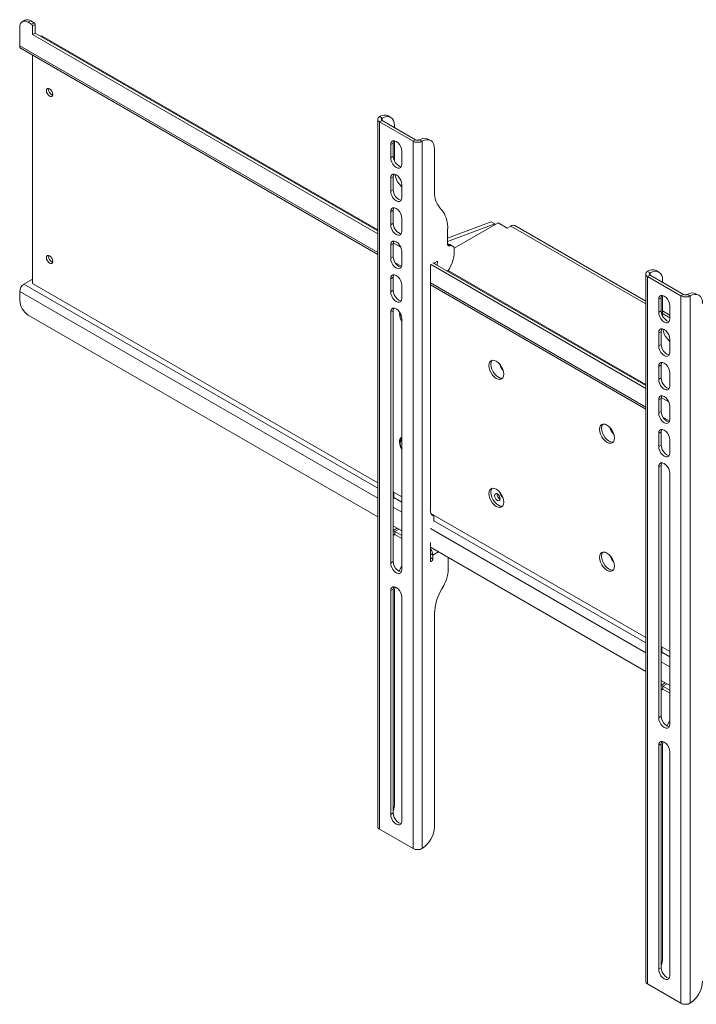
# Model space of a CAD drawing. Units: inches. Extents: x 1 to 327, y 1 to 205.
# Drawn here: x 236 to 250, y 142 to 162 of the extents above; entities that cross this region are included whole.
import ezdxf

# ---------------------------------------------------------------- set-up
doc = ezdxf.new("R2010")
doc.units = ezdxf.units.IN
doc.header["$MEASUREMENT"] = 0

msp = doc.modelspace()

# ---------------------------------------------------------------- linework, layer by layer
at = {"color": 7, "linetype": 'Continuous', "lineweight": 15}
for p, q in [((235.92, 162.057), (235.92, 161.669)), ((236.025, 162.202), (235.972, 162.171)), ((236.15, 162.19), (236.097, 162.159)), ((236.164, 162.12), (236.097, 162.159)), ((236.217, 162.151), (236.15, 162.19)), ((236.217, 162.151), (236.164, 162.12)), ((236.238, 162.114), (236.185, 162.084)), ((236.185, 161.904), (236.185, 162.084)), ((236.238, 161.935), (236.238, 162.114)), ((236.238, 161.935), (236.185, 161.904)), ((243.357, 157.764), (236.185, 161.904)), ((243.357, 157.825), (236.238, 161.935)), ((243.357, 157.847), (236.389, 161.869)), ((235.946, 161.612), (243.357, 157.334)), ((236.187, 161.473), (236.187, 156.73)), ((243.449, 160.168), (243.396, 160.199)), ((243.63, 160.183), (243.577, 160.213)), ((243.357, 160.144), (243.357, 145.446)), ((243.449, 160.119), (243.396, 160.089)), ((244.09, 159.689), (243.396, 160.089)), ((243.396, 160.089), (243.396, 145.391)), ((244.142, 159.719), (243.449, 160.119)), ((243.707, 159.97), (243.707, 160.011)), ((243.679, 159.648), (243.626, 159.617)), ((243.626, 159.617), (243.626, 159.345)), ((243.679, 159.648), (243.679, 159.376)), ((243.707, 159.271), (243.707, 159.699)), ((244.142, 159.719), (244.09, 159.689)), ((244.09, 159.689), (244.09, 144.991)), ((244.227, 159.719), (244.28, 159.688)), ((244.28, 159.688), (244.28, 144.991)), ((244.461, 159.703), (244.408, 159.734)), ((243.86, 159.211), (243.86, 159.482)), ((244.538, 159.531), (244.538, 158.619)), ((243.679, 159.376), (243.626, 159.345)), ((243.679, 158.951), (243.626, 158.921)), ((243.626, 158.921), (243.626, 158.649)), ((243.679, 158.951), (243.679, 158.679)), ((243.86, 158.514), (243.86, 158.786)), ((243.679, 158.679), (243.626, 158.649)), ((243.679, 158.255), (243.626, 158.224)), ((243.626, 158.224), (243.626, 157.952)), ((243.679, 158.255), (243.679, 157.983)), ((243.679, 157.983), (243.626, 157.952)), ((243.86, 157.818), (243.86, 158.089)), ((244.81, 157.676), (245.717, 158.014)), ((245.791, 157.972), (244.81, 157.605)), ((244.943, 157.465), (245.857, 157.993)), ((245.717, 158.014), (245.791, 157.972)), ((245.791, 157.972), (245.791, 157.955)), ((245.857, 157.993), (246.049, 157.881)), ((244.81, 157.867), (244.81, 157.545)), ((246.049, 157.881), (246.125, 157.925)), ((248.924, 156.365), (246.208, 157.934)), ((243.679, 157.558), (243.626, 157.528)), ((243.679, 157.558), (243.679, 157.286)), ((243.836, 157.487), (243.68, 157.577)), ((244.91, 157.51), (244.857, 157.54)), ((243.626, 157.528), (243.626, 157.256)), ((243.86, 157.121), (243.86, 157.393)), ((244.839, 157.514), (244.861, 157.517)), ((244.948, 157.424), (244.948, 157.394)), ((243.679, 157.286), (243.626, 157.256)), ((248.924, 154.55), (244.45, 157.133)), ((248.924, 154.611), (244.503, 157.164)), ((244.598, 157.198), (244.521, 157.153)), ((244.541, 157.163), (244.539, 157.164)), ((244.54, 157.142), (244.542, 157.165)), ((244.593, 157.112), (244.598, 157.198)), ((244.45, 157.112), (244.45, 152.022)), ((248.924, 154.633), (244.818, 157.003)), ((248.924, 156.93), (248.924, 142.232)), ((249.017, 156.954), (248.964, 156.984)), ((249.197, 156.969), (249.145, 156.999)), ((236.008, 156.718), (236.187, 156.821)), ((236.187, 156.73), (243.357, 152.591)), ((243.679, 156.862), (243.626, 156.831)), ((243.626, 156.831), (243.626, 156.559)), ((243.679, 156.862), (243.679, 156.59)), ((249.017, 156.905), (248.964, 156.875)), ((248.964, 156.875), (248.964, 142.177)), ((249.657, 156.474), (248.964, 156.875)), ((249.71, 156.505), (249.017, 156.905)), ((249.275, 156.756), (249.275, 156.797)), ((235.92, 156.566), (235.92, 156.382)), ((243.679, 156.59), (243.626, 156.559)), ((243.86, 156.424), (243.86, 156.696)), ((244.45, 156.703), (248.924, 154.12)), ((249.247, 156.433), (249.194, 156.403)), ((249.194, 156.403), (249.194, 156.131)), ((249.247, 156.433), (249.247, 156.162)), ((249.275, 156.057), (249.275, 156.484)), ((249.71, 156.505), (249.657, 156.474)), ((249.657, 156.474), (249.657, 141.777)), ((249.795, 156.505), (249.848, 156.474)), ((249.848, 156.474), (249.848, 141.777)), ((243.679, 156.165), (243.626, 156.135)), ((243.626, 156.135), (243.626, 150.923)), ((243.679, 156.165), (243.679, 150.954)), ((249.247, 156.162), (249.194, 156.131)), ((249.427, 156.075), (249.275, 156.163)), ((249.427, 155.996), (249.427, 156.268)), ((243.357, 151.885), (236.097, 156.076)), ((243.822, 156.084), (243.822, 156.057)), ((243.86, 150.789), (243.86, 156)), ((249.247, 155.737), (249.194, 155.706)), ((249.194, 155.706), (249.194, 155.435)), ((249.247, 155.737), (249.247, 155.465)), ((249.427, 155.3), (249.427, 155.572)), ((249.247, 155.465), (249.194, 155.435)), ((249.247, 155.04), (249.194, 155.01)), ((249.194, 155.01), (249.194, 154.738)), ((249.247, 155.04), (249.247, 154.769)), ((249.247, 154.769), (249.194, 154.738)), ((249.427, 154.603), (249.427, 154.875)), ((249.247, 154.344), (249.194, 154.313)), ((249.194, 154.313), (249.194, 154.042)), ((249.247, 154.344), (249.247, 154.072)), ((249.404, 154.273), (249.248, 154.363)), ((249.247, 154.072), (249.194, 154.042)), ((249.427, 153.907), (249.427, 154.179)), ((249.247, 153.647), (249.194, 153.617)), ((249.194, 153.617), (249.194, 153.345)), ((249.247, 153.647), (249.247, 153.375)), ((249.427, 153.21), (249.427, 153.482)), ((243.822, 153.43), (243.822, 153.404)), ((249.247, 153.375), (249.194, 153.345)), ((249.247, 152.951), (249.194, 152.92)), ((249.194, 152.92), (249.194, 147.709)), ((249.247, 152.951), (249.247, 147.74)), ((249.427, 147.575), (249.427, 152.786)), ((243.679, 152.405), (243.86, 152.301)), ((243.685, 152.381), (243.679, 152.384)), ((243.683, 152.382), (243.679, 152.383)), ((243.693, 152.265), (243.693, 152.363)), ((244.463, 151.952), (248.924, 149.377)), ((244.516, 151.901), (244.49, 151.916)), ((244.524, 151.883), (244.524, 151.785)), ((243.86, 151.595), (243.679, 151.699)), ((243.763, 151.65), (243.679, 151.601)), ((243.86, 151.493), (243.714, 151.576)), ((243.714, 151.515), (243.714, 151.576)), ((243.86, 151.432), (243.714, 151.515)), ((244.45, 151.351), (244.45, 150.976)), ((248.924, 148.671), (244.45, 151.254)), ((244.45, 151.124), (244.45, 151.119)), ((244.45, 151.119), (244.503, 151.089)), ((244.45, 151.037), (244.45, 151.119)), ((244.45, 151.037), (244.503, 151.006)), ((244.45, 151.033), (244.45, 151.037)), ((244.503, 151.006), (244.503, 151.089)), ((244.818, 151.041), (244.818, 150.746)), ((243.679, 150.954), (243.626, 150.923)), ((243.679, 150.379), (243.626, 150.349)), ((243.679, 150.379), (243.679, 145.73)), ((243.626, 150.349), (243.626, 145.699)), ((243.707, 145.926), (243.707, 150.351)), ((243.86, 145.565), (243.86, 150.214)), ((244.538, 149.872), (244.538, 145.446)), ((249.247, 149.191), (249.427, 149.087)), ((249.253, 149.167), (249.247, 149.17)), ((249.251, 149.168), (249.247, 149.169)), ((249.261, 149.051), (249.261, 149.148)), ((249.427, 148.38), (249.247, 148.485)), ((249.331, 148.436), (249.247, 148.387)), ((249.427, 148.278), (249.282, 148.362)), ((249.282, 148.301), (249.282, 148.362)), ((249.427, 148.217), (249.282, 148.301)), ((249.247, 147.74), (249.194, 147.709)), ((249.247, 147.165), (249.194, 147.134)), ((249.194, 147.134), (249.194, 142.485)), ((249.247, 147.165), (249.247, 142.515)), ((249.275, 142.712), (249.275, 147.137)), ((249.427, 142.35), (249.427, 147)), ((243.679, 145.73), (243.626, 145.699)), ((244.09, 144.991), (243.396, 145.391)), ((249.247, 142.515), (249.194, 142.485)), ((249.657, 141.777), (248.964, 142.177))]:
    msp.add_line(p, q, dxfattribs=at)
at = {"color": 8, "linetype": 'Continuous', "lineweight": 15}
for p, q in [((235.92, 161.669), (243.357, 157.376)), ((243.449, 160.168), (243.449, 160.119)), ((248.924, 156.309), (246.125, 157.925)), ((244.81, 157.547), (244.861, 157.517)), ((244.813, 157.529), (244.839, 157.514)), ((243.714, 157.17), (243.855, 157.088)), ((249.017, 156.954), (249.017, 156.905)), ((236.008, 156.718), (243.357, 152.476)), ((244.45, 156.745), (248.924, 154.162)), ((243.357, 152.273), (235.92, 156.566)), ((249.427, 156.019), (249.275, 156.107)), ((249.282, 153.956), (249.423, 153.874)), ((243.683, 152.382), (243.679, 152.384)), ((243.693, 152.282), (243.86, 152.186)), ((243.86, 151.982), (243.679, 152.087)), ((244.491, 151.915), (244.514, 151.902)), ((243.803, 151.627), (243.714, 151.576)), ((248.924, 149.059), (244.45, 151.642)), ((244.524, 151.802), (248.924, 149.262)), ((243.679, 151.495), (243.714, 151.515)), ((244.619, 151.156), (244.503, 151.089)), ((249.251, 149.168), (249.247, 149.17)), ((249.261, 149.068), (249.427, 148.972)), ((249.427, 148.768), (249.247, 148.872)), ((249.371, 148.413), (249.282, 148.362)), ((249.247, 148.281), (249.282, 148.301))]:
    msp.add_line(p, q, dxfattribs=at)
at = {"color": 7, "linetype": 'Continuous', "lineweight": 15, "flags": 128}
for points in [[(236.606, 160.662), (236.601, 160.694), (236.587, 160.727), (236.566, 160.756), (236.54, 160.777), (236.515, 160.785), (236.494, 160.781), (236.479, 160.765), (236.474, 160.739), (236.479, 160.706), (236.494, 160.673), (236.515, 160.644), (236.54, 160.624), (236.566, 160.615), (236.587, 160.619), (236.601, 160.636), (236.606, 160.662)], [(243.707, 160.011), (243.702, 160.067), (243.688, 160.115), (243.664, 160.154), (243.632, 160.181), (243.593, 160.197), (243.548, 160.2), (243.5, 160.19), (243.449, 160.168)], [(243.86, 159.482), (243.854, 159.527), (243.837, 159.574), (243.811, 159.619), (243.779, 159.657), (243.743, 159.685), (243.707, 159.699), (243.674, 159.698), (243.648, 159.683), (243.632, 159.655), (243.626, 159.617)], [(243.691, 159.7), (243.685, 159.686), (243.679, 159.648)], [(244.538, 159.531), (244.533, 159.587), (244.519, 159.635), (244.495, 159.674), (244.463, 159.702), (244.424, 159.717), (244.379, 159.72), (244.331, 159.71), (244.28, 159.688)], [(243.626, 159.345), (243.632, 159.3), (243.648, 159.253), (243.674, 159.208), (243.707, 159.171), (243.743, 159.143), (243.779, 159.129), (243.811, 159.129), (243.837, 159.144), (243.854, 159.172), (243.86, 159.211)], [(243.679, 159.376), (243.685, 159.331), (243.701, 159.284), (243.727, 159.239), (243.76, 159.201), (243.796, 159.174), (243.832, 159.159), (243.847, 159.158)], [(243.86, 158.786), (243.854, 158.831), (243.837, 158.878), (243.811, 158.923), (243.779, 158.961), (243.743, 158.988), (243.707, 159.002), (243.674, 159.002), (243.648, 158.987), (243.632, 158.959), (243.626, 158.921)], [(243.691, 159.004), (243.685, 158.989), (243.679, 158.951)], [(243.626, 158.649), (243.632, 158.604), (243.648, 158.557), (243.674, 158.512), (243.707, 158.474), (243.743, 158.447), (243.779, 158.432), (243.811, 158.433), (243.837, 158.448), (243.854, 158.476), (243.86, 158.514)], [(243.679, 158.679), (243.685, 158.634), (243.701, 158.587), (243.727, 158.542), (243.76, 158.505), (243.796, 158.477), (243.832, 158.463), (243.847, 158.461)], [(243.86, 158.089), (243.854, 158.134), (243.837, 158.181), (243.811, 158.226), (243.779, 158.264), (243.743, 158.292), (243.707, 158.306), (243.674, 158.305), (243.648, 158.29), (243.632, 158.262), (243.626, 158.224)], [(243.691, 158.307), (243.685, 158.293), (243.679, 158.255)], [(243.626, 157.952), (243.632, 157.907), (243.648, 157.86), (243.674, 157.815), (243.707, 157.778), (243.743, 157.75), (243.779, 157.736), (243.811, 157.736), (243.837, 157.751), (243.854, 157.779), (243.86, 157.818)], [(243.679, 157.983), (243.685, 157.938), (243.701, 157.891), (243.727, 157.846), (243.76, 157.808), (243.796, 157.781), (243.832, 157.766), (243.847, 157.765)], [(243.86, 157.393), (243.854, 157.438), (243.837, 157.485), (243.811, 157.53), (243.779, 157.568), (243.743, 157.595), (243.707, 157.609), (243.674, 157.609), (243.648, 157.594), (243.632, 157.566), (243.626, 157.528)], [(243.691, 157.611), (243.685, 157.596), (243.679, 157.558)], [(244.81, 157.545), (244.811, 157.538), (244.812, 157.531), (244.815, 157.525), (244.818, 157.52), (244.823, 157.517), (244.828, 157.515), (244.833, 157.514), (244.839, 157.514)], [(244.861, 157.517), (244.88, 157.518), (244.897, 157.515), (244.912, 157.508), (244.924, 157.498), (244.935, 157.484), (244.942, 157.466), (244.947, 157.446), (244.948, 157.424)], [(236.606, 157.192), (236.601, 157.224), (236.587, 157.257), (236.566, 157.286), (236.54, 157.306), (236.515, 157.315), (236.494, 157.311), (236.479, 157.295), (236.474, 157.268), (236.479, 157.236), (236.494, 157.203), (236.515, 157.174), (236.54, 157.154), (236.566, 157.145), (236.587, 157.149), (236.601, 157.166), (236.606, 157.192)], [(243.626, 157.256), (243.632, 157.211), (243.648, 157.164), (243.674, 157.119), (243.707, 157.081), (243.743, 157.054), (243.779, 157.039), (243.811, 157.04), (243.837, 157.055), (243.854, 157.083), (243.86, 157.121)], [(243.679, 157.286), (243.685, 157.241), (243.701, 157.194), (243.727, 157.149), (243.76, 157.112), (243.796, 157.084), (243.832, 157.07), (243.847, 157.068)], [(249.275, 156.797), (249.27, 156.853), (249.256, 156.901), (249.232, 156.94), (249.2, 156.967), (249.161, 156.983), (249.116, 156.986), (249.067, 156.976), (249.017, 156.954)], [(243.86, 156.696), (243.854, 156.741), (243.837, 156.788), (243.811, 156.833), (243.779, 156.871), (243.743, 156.898), (243.707, 156.913), (243.674, 156.912), (243.648, 156.897), (243.632, 156.869), (243.626, 156.831)], [(243.691, 156.914), (243.685, 156.9), (243.679, 156.862)], [(243.626, 156.559), (243.632, 156.514), (243.648, 156.467), (243.674, 156.422), (243.707, 156.385), (243.743, 156.357), (243.779, 156.343), (243.811, 156.343), (243.837, 156.358), (243.854, 156.386), (243.86, 156.424)], [(243.679, 156.59), (243.685, 156.545), (243.701, 156.498), (243.727, 156.453), (243.76, 156.415), (243.796, 156.388), (243.832, 156.373), (243.847, 156.372)], [(249.427, 156.268), (249.422, 156.313), (249.405, 156.36), (249.379, 156.405), (249.347, 156.443), (249.311, 156.47), (249.275, 156.485), (249.242, 156.484), (249.216, 156.469), (249.2, 156.441), (249.194, 156.403)], [(249.259, 156.486), (249.252, 156.472), (249.247, 156.433)], [(250.106, 156.317), (250.101, 156.373), (250.087, 156.421), (250.063, 156.46), (250.031, 156.487), (249.992, 156.503), (249.947, 156.506), (249.899, 156.496), (249.848, 156.474)], [(243.86, 156), (243.854, 156.045), (243.837, 156.092), (243.811, 156.137), (243.779, 156.175), (243.743, 156.202), (243.707, 156.216), (243.674, 156.216), (243.648, 156.201), (243.632, 156.173), (243.626, 156.135)], [(243.691, 156.218), (243.685, 156.203), (243.679, 156.165)], [(243.822, 156.084), (243.823, 156.104), (243.825, 156.116)], [(249.194, 156.131), (249.2, 156.086), (249.216, 156.039), (249.242, 155.994), (249.275, 155.956), (249.311, 155.929), (249.347, 155.915), (249.379, 155.915), (249.405, 155.93), (249.422, 155.958), (249.427, 155.996)], [(249.247, 156.162), (249.252, 156.117), (249.269, 156.069), (249.295, 156.025), (249.327, 155.987), (249.363, 155.959), (249.399, 155.945), (249.415, 155.944)], [(249.427, 155.572), (249.422, 155.617), (249.405, 155.664), (249.379, 155.708), (249.347, 155.746), (249.311, 155.774), (249.275, 155.788), (249.242, 155.788), (249.216, 155.773), (249.2, 155.745), (249.194, 155.706)], [(249.259, 155.79), (249.252, 155.775), (249.247, 155.737)], [(249.194, 155.435), (249.2, 155.39), (249.216, 155.342), (249.242, 155.298), (249.275, 155.26), (249.311, 155.232), (249.347, 155.218), (249.379, 155.219), (249.405, 155.233), (249.422, 155.261), (249.427, 155.3)], [(249.247, 155.465), (249.252, 155.42), (249.269, 155.373), (249.295, 155.328), (249.327, 155.29), (249.363, 155.263), (249.399, 155.249), (249.415, 155.247)], [(245.976, 154.848), (245.971, 154.898), (245.955, 154.95), (245.931, 155.001), (245.898, 155.048), (245.861, 155.087), (245.821, 155.116), (245.781, 155.134), (245.744, 155.137), (245.712, 155.127), (245.687, 155.105), (245.671, 155.07), (245.666, 155.027), (245.671, 154.978), (245.687, 154.926), (245.712, 154.874), (245.744, 154.828), (245.781, 154.788), (245.821, 154.759), (245.861, 154.742), (245.898, 154.738), (245.931, 154.748), (245.955, 154.771), (245.971, 154.805), (245.976, 154.848)], [(245.735, 155.136), (245.729, 155.129), (245.714, 155.095), (245.709, 155.052), (245.714, 155.002), (245.729, 154.95), (245.754, 154.899), (245.786, 154.852), (245.823, 154.813), (245.863, 154.783), (245.904, 154.766), (245.941, 154.763), (245.95, 154.764)], [(249.427, 154.875), (249.422, 154.92), (249.405, 154.967), (249.379, 155.012), (249.347, 155.05), (249.311, 155.077), (249.275, 155.092), (249.242, 155.091), (249.216, 155.076), (249.2, 155.048), (249.194, 155.01)], [(249.259, 155.093), (249.252, 155.079), (249.247, 155.04)], [(249.194, 154.738), (249.2, 154.693), (249.216, 154.646), (249.242, 154.601), (249.275, 154.563), (249.311, 154.536), (249.347, 154.522), (249.379, 154.522), (249.405, 154.537), (249.422, 154.565), (249.427, 154.603)], [(249.247, 154.769), (249.252, 154.724), (249.269, 154.676), (249.295, 154.632), (249.327, 154.594), (249.363, 154.566), (249.399, 154.552), (249.415, 154.551)], [(249.427, 154.179), (249.422, 154.224), (249.405, 154.271), (249.379, 154.315), (249.347, 154.353), (249.311, 154.381), (249.275, 154.395), (249.242, 154.395), (249.216, 154.38), (249.2, 154.352), (249.194, 154.313)], [(249.259, 154.397), (249.252, 154.382), (249.247, 154.344)], [(249.247, 154.072), (249.252, 154.027), (249.269, 153.98), (249.295, 153.935), (249.327, 153.897), (249.363, 153.87), (249.399, 153.856), (249.415, 153.854)], [(249.194, 154.042), (249.2, 153.997), (249.216, 153.949), (249.242, 153.905), (249.275, 153.867), (249.311, 153.839), (249.347, 153.825), (249.379, 153.826), (249.405, 153.84), (249.422, 153.868), (249.427, 153.907)], [(247.964, 153.7), (247.97, 153.651), (247.985, 153.599), (248.01, 153.548), (248.042, 153.501), (248.079, 153.461), (248.119, 153.432), (248.159, 153.415), (248.197, 153.411), (248.229, 153.421), (248.253, 153.444), (248.269, 153.478), (248.274, 153.522), (248.269, 153.571), (248.253, 153.623), (248.229, 153.674), (248.197, 153.721), (248.159, 153.761), (248.119, 153.79), (248.079, 153.807), (248.042, 153.811), (248.01, 153.801), (247.985, 153.778), (247.97, 153.744), (247.964, 153.7)], [(248.007, 153.725), (248.012, 153.676), (248.027, 153.624), (248.052, 153.572), (248.084, 153.525), (248.121, 153.486), (248.162, 153.457), (248.202, 153.44), (248.239, 153.436), (248.248, 153.437)], [(249.427, 153.482), (249.422, 153.527), (249.405, 153.574), (249.379, 153.619), (249.347, 153.657), (249.311, 153.684), (249.275, 153.698), (249.242, 153.698), (249.216, 153.683), (249.2, 153.655), (249.194, 153.617)], [(249.259, 153.7), (249.252, 153.686), (249.247, 153.647)], [(243.86, 153.283), (243.843, 153.315), (243.827, 153.359), (243.822, 153.402), (243.826, 153.439), (243.841, 153.467), (243.86, 153.481)], [(249.194, 153.345), (249.2, 153.3), (249.216, 153.253), (249.242, 153.208), (249.275, 153.17), (249.311, 153.143), (249.347, 153.129), (249.379, 153.129), (249.405, 153.144), (249.422, 153.172), (249.427, 153.21)], [(249.247, 153.375), (249.252, 153.331), (249.269, 153.283), (249.295, 153.239), (249.327, 153.201), (249.363, 153.173), (249.399, 153.159), (249.415, 153.158)], [(249.427, 152.786), (249.422, 152.831), (249.405, 152.878), (249.379, 152.922), (249.347, 152.96), (249.311, 152.988), (249.275, 153.002), (249.242, 153.002), (249.216, 152.987), (249.2, 152.959), (249.194, 152.92)], [(249.259, 153.004), (249.252, 152.989), (249.247, 152.951)], [(245.666, 152.367), (245.671, 152.317), (245.687, 152.265), (245.712, 152.214), (245.744, 152.167), (245.781, 152.128), (245.821, 152.099), (245.861, 152.082), (245.898, 152.078), (245.931, 152.088), (245.955, 152.111), (245.971, 152.145), (245.976, 152.188), (245.971, 152.237), (245.955, 152.289), (245.931, 152.341), (245.898, 152.388), (245.861, 152.427), (245.821, 152.456), (245.781, 152.473), (245.744, 152.477), (245.712, 152.467), (245.687, 152.444), (245.671, 152.41), (245.666, 152.367)], [(245.709, 152.391), (245.714, 152.342), (245.729, 152.29), (245.754, 152.239), (245.786, 152.192), (245.823, 152.152), (245.863, 152.123), (245.904, 152.106), (245.941, 152.102), (245.95, 152.104)], [(245.784, 152.326), (245.788, 152.298), (245.801, 152.269), (245.82, 152.243), (245.842, 152.225), (245.864, 152.218), (245.883, 152.221), (245.896, 152.236), (245.9, 152.259), (245.896, 152.287), (245.883, 152.316), (245.864, 152.342), (245.842, 152.36), (245.82, 152.368), (245.801, 152.364), (245.788, 152.35), (245.784, 152.326)], [(243.679, 151.589), (243.696, 151.585), (243.714, 151.576)], [(244.45, 150.976), (244.452, 150.965), (244.458, 150.958), (244.466, 150.957), (244.476, 150.96), (244.487, 150.968), (244.495, 150.98), (244.501, 150.993), (244.503, 151.006)], [(248.274, 150.861), (248.269, 150.911), (248.253, 150.963), (248.229, 151.014), (248.197, 151.061), (248.159, 151.1), (248.119, 151.13), (248.079, 151.147), (248.042, 151.15), (248.01, 151.14), (247.985, 151.118), (247.97, 151.083), (247.964, 151.04), (247.97, 150.991), (247.985, 150.939), (248.01, 150.887), (248.042, 150.841), (248.079, 150.801), (248.119, 150.772), (248.159, 150.755), (248.197, 150.751), (248.229, 150.761), (248.253, 150.784), (248.269, 150.818), (248.274, 150.861)], [(248.033, 151.149), (248.027, 151.142), (248.012, 151.108), (248.007, 151.065), (248.012, 151.015), (248.027, 150.963), (248.052, 150.912), (248.084, 150.865), (248.121, 150.826), (248.162, 150.796), (248.202, 150.779), (248.239, 150.776), (248.248, 150.777)], [(243.626, 150.923), (243.632, 150.879), (243.648, 150.831), (243.674, 150.787), (243.707, 150.749), (243.743, 150.721), (243.779, 150.707), (243.811, 150.707), (243.837, 150.722), (243.854, 150.75), (243.86, 150.789)], [(243.679, 150.954), (243.685, 150.909), (243.701, 150.862), (243.727, 150.817), (243.76, 150.779), (243.796, 150.752), (243.832, 150.738), (243.847, 150.736)], [(243.799, 150.75), (243.824, 150.802), (243.858, 150.866)], [(243.86, 150.214), (243.854, 150.259), (243.837, 150.306), (243.811, 150.351), (243.779, 150.389), (243.743, 150.416), (243.707, 150.43), (243.674, 150.43), (243.648, 150.415), (243.632, 150.387), (243.626, 150.349)], [(243.691, 150.432), (243.685, 150.417), (243.679, 150.379)], [(243.707, 150.351), (243.71, 150.412), (243.711, 150.429)], [(249.247, 148.375), (249.264, 148.371), (249.282, 148.362)], [(249.247, 147.74), (249.252, 147.695), (249.269, 147.648), (249.295, 147.603), (249.327, 147.565), (249.363, 147.538), (249.399, 147.523), (249.415, 147.522)], [(249.194, 147.709), (249.2, 147.664), (249.216, 147.617), (249.242, 147.572), (249.275, 147.535), (249.311, 147.507), (249.347, 147.493), (249.379, 147.493), (249.405, 147.508), (249.422, 147.536), (249.427, 147.575)], [(249.367, 147.536), (249.392, 147.588), (249.425, 147.651)], [(249.427, 147), (249.422, 147.045), (249.405, 147.092), (249.379, 147.136), (249.347, 147.174), (249.311, 147.202), (249.275, 147.216), (249.242, 147.216), (249.216, 147.201), (249.2, 147.173), (249.194, 147.134)], [(249.259, 147.218), (249.252, 147.203), (249.247, 147.165)], [(249.275, 147.137), (249.278, 147.198), (249.279, 147.215)], [(243.626, 145.699), (243.632, 145.654), (243.648, 145.607), (243.674, 145.562), (243.707, 145.525), (243.743, 145.497), (243.779, 145.483), (243.811, 145.483), (243.837, 145.498), (243.854, 145.526), (243.86, 145.565)], [(243.679, 145.73), (243.685, 145.685), (243.701, 145.638), (243.727, 145.593), (243.76, 145.555), (243.796, 145.528), (243.832, 145.513), (243.847, 145.512)], [(249.194, 142.485), (249.2, 142.44), (249.216, 142.393), (249.242, 142.348), (249.275, 142.31), (249.311, 142.283), (249.347, 142.269), (249.379, 142.269), (249.405, 142.284), (249.422, 142.312), (249.427, 142.35)], [(249.247, 142.515), (249.252, 142.471), (249.269, 142.423), (249.295, 142.379), (249.327, 142.341), (249.363, 142.313), (249.399, 142.299), (249.415, 142.298)]]:
    msp.add_lwpolyline(points, dxfattribs=at)
at = {"color": 7, "linetype": 'Continuous', "lineweight": 15}
for centre, radius, start, end in [((236.028, 162.074), 0.109, 50.7967, 189.214), ((236.076, 162.087), 0.126, 54.3824, 114.3071), ((236.139, 162.081), 0.0461, 2.6055, 57.3945), ((236.192, 162.112), 0.0461, 2.6055, 57.3945), ((236.365, 161.822), 0.0529, 62.6802, 109.9259), ((235.981, 161.662), 0.0615, 173.7012, 234.9867), ((236.642, 160.759), 0.124, 167.9613, 252.0334), ((243.499, 160.046), 0.184, 65.2024, 124.1083), ((244.331, 159.566), 0.184, 65.2024, 124.1083), ((244.088, 159.048), 0.376, 187.3278, 220.585), ((243.108, 158.164), 0.944, 37.2107, 42.6428), ((244.968, 158.594), 0.43, 176.7389, 218.9296), ((243.927, 157.674), 0.96, 34.4916, 42.6067), ((244.194, 157.892), 0.617, 357.7093, 31.8828), ((246.174, 157.858), 0.083, 65.6929, 125.6176), ((244.822, 157.477), 0.0725, 61.2619, 100.7463), ((244.196, 157.426), 0.753, 324.3358, 357.5614), ((236.642, 157.289), 0.124, 167.9613, 252.0334), ((249.067, 156.832), 0.184, 65.2024, 124.1083), ((236.112, 156.557), 0.192, 122.6055, 177.3945), ((249.898, 156.352), 0.184, 65.2024, 124.1083), ((236.304, 156.4), 0.384, 182.6055, 237.3945), ((244.077, 156.097), 0.266, 172.1199, 205.2841), ((244.007, 156.048), 0.185, 162.1424, 217.1128), ((249.655, 155.834), 0.376, 187.3278, 220.585), ((248.675, 154.95), 0.944, 37.2107, 42.6428), ((246.221, 155.165), 0.352, 196.4774, 223.0462), ((248.127, 153.734), 0.121, 141.3127, 184.1749), ((248.519, 153.838), 0.352, 196.4774, 223.0462), ((243.912, 153.452), 0.103, 120.7484, 187.6946), ((243.922, 153.44), 0.1, 128.2362, 185.3929), ((244.137, 153.452), 0.327, 182.4206, 212.0328), ((245.829, 152.4), 0.121, 141.3127, 184.1749), ((243.674, 152.365), 0.019, 353.0202, 63.0284), ((245.954, 152.358), 0.118, 177.4529, 242.5417), ((246.222, 152.512), 0.353, 198.2267, 222.2323), ((244.568, 152.008), 0.119, 173.0202, 243.0284), ((244.505, 151.885), 0.019, 353.0202, 63.0284), ((243.698, 151.495), 0.0267, 50.8855, 133.9754), ((244.295, 151.079), 0.208, 2.6926, 41.9376), ((248.52, 151.186), 0.353, 198.2267, 222.2323), ((244.303, 150.76), 0.515, 333.553, 358.483), ((245.615, 149.836), 1.078, 149.2996, 178.0842), ((242.724, 151.5), 2.259, 330.4307, 334.5591), ((249.242, 149.151), 0.019, 353.0202, 63.0284), ((249.265, 148.28), 0.0267, 50.8855, 133.9754), ((243.223, 145.935), 0.484, 340.2893, 358.8876), ((243.961, 145.473), 0.578, 303.5293, 357.3265), ((248.791, 142.721), 0.484, 340.2893, 358.8876), ((249.528, 142.259), 0.578, 303.5293, 357.3265)]:
    msp.add_arc(centre, radius, start, end, dxfattribs=at)
for points in [[(243.396, 160.089), (243.385, 160.097), (243.363, 160.113), (243.354, 160.144), (243.363, 160.175), (243.385, 160.191), (243.396, 160.199)], [(243.449, 160.119), (243.444, 160.123), (243.434, 160.13), (243.43, 160.144), (243.434, 160.157), (243.444, 160.165), (243.449, 160.168)], [(244.28, 159.688), (244.266, 159.682), (244.238, 159.669), (244.185, 159.664), (244.131, 159.669), (244.103, 159.682), (244.09, 159.689)], [(244.227, 159.719), (244.221, 159.716), (244.209, 159.71), (244.185, 159.708), (244.161, 159.71), (244.149, 159.716), (244.142, 159.719)], [(248.964, 156.875), (248.953, 156.883), (248.931, 156.899), (248.921, 156.93), (248.931, 156.96), (248.953, 156.976), (248.964, 156.984)], [(249.017, 156.905), (249.012, 156.909), (249.002, 156.916), (248.998, 156.93), (249.002, 156.943), (249.012, 156.95), (249.017, 156.954)], [(249.848, 156.474), (249.834, 156.468), (249.806, 156.455), (249.753, 156.45), (249.699, 156.455), (249.671, 156.468), (249.657, 156.474)], [(249.795, 156.505), (249.789, 156.502), (249.776, 156.496), (249.753, 156.494), (249.729, 156.496), (249.716, 156.502), (249.71, 156.505)], [(243.357, 145.446), (243.359, 145.436), (243.362, 145.415), (243.385, 145.399), (243.396, 145.391)], [(244.09, 144.991), (244.103, 144.984), (244.131, 144.972), (244.185, 144.966), (244.238, 144.972), (244.266, 144.984), (244.28, 144.991)], [(248.924, 142.232), (248.926, 142.222), (248.93, 142.201), (248.953, 142.185), (248.964, 142.177)], [(249.657, 141.777), (249.671, 141.77), (249.699, 141.757), (249.753, 141.752), (249.806, 141.758), (249.834, 141.77), (249.848, 141.777)]]:
    msp.add_open_spline(points, degree=3, dxfattribs=at)

doc.saveas('drawing.dxf')
